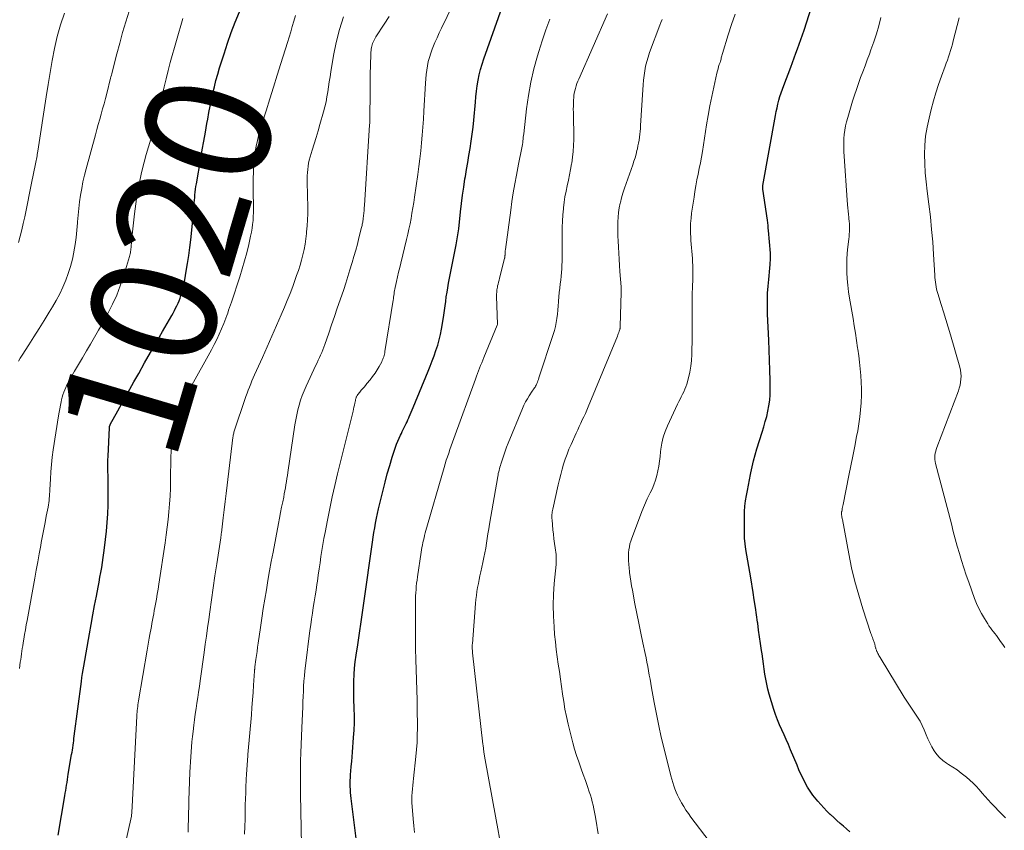
# Model space of a CAD drawing. Units: feet. Extents: x 1899046 to 1900006, y 515000 to 520000.
# Drawn here: x 1899622 to 1899779, y 518620 to 518749 of the extents above; entities that cross this region are included whole.
import ezdxf
from ezdxf.enums import TextEntityAlignment as Align

# ---------------------------------------------------------------- set-up
doc = ezdxf.new("R2010")
doc.units = ezdxf.units.FT
doc.header["$LTSCALE"] = 100
doc.header["$MEASUREMENT"] = 0
for name, color, linetype, lineweight in [('CONTOUR INDEX', 32, 'Continuous', 25), ('CONTOUR INDEX LABEL', 7, 'Continuous', 15), ('CONTOUR INTERMEDIATE', 40, 'Continuous', 15)]:
    doc.layers.add(name, color=color, linetype=linetype, lineweight=lineweight)
doc.styles.add('slant', font='romans.shx', dxfattribs={"oblique": 14.999978})

msp = doc.modelspace()

# ---------------------------------------------------------------- linework, layer by layer
at = {"layer": 'CONTOUR INDEX', "flags": 128}
for points, elevation in [([(1899675.91, 518616.07), (1899674.79, 518625.01), (1899674.74, 518625.49), (1899674.69, 518625.97), (1899674.66, 518626.45), (1899674.64, 518626.92), (1899674.64, 518627.4), (1899674.64, 518627.88), (1899674.67, 518628.36), (1899674.7, 518628.84), (1899674.74, 518629.38), (1899674.8, 518630.13), (1899674.87, 518630.88), (1899674.93, 518631.63), (1899674.99, 518632.37), (1899675.18, 518634.75), (1899675.25, 518635.9), (1899675.29, 518637.06), (1899675.29, 518638.21), (1899675.26, 518639.37), (1899675.25, 518639.62), (1899675.21, 518640.65), (1899675.19, 518641.69), (1899675.19, 518642.72), (1899675.21, 518643.75), (1899675.25, 518644.79), (1899675.32, 518645.82), (1899675.43, 518646.84), (1899675.57, 518647.87), (1899675.82, 518649.52), (1899676.09, 518651.38), (1899676.36, 518653.23), (1899676.63, 518655.08), (1899676.9, 518656.93), (1899678.07, 518665.18), (1899678.18, 518665.94), (1899678.3, 518666.7), (1899678.42, 518667.46), (1899678.54, 518668.22), (1899678.68, 518668.97), (1899678.83, 518669.73), (1899678.99, 518670.48), (1899679.16, 518671.23), (1899679.87, 518674.21), (1899680.2, 518675.53), (1899680.55, 518676.85), (1899680.94, 518678.16), (1899681.34, 518679.47), (1899681.87, 518681.09), (1899682.04, 518681.57), (1899682.22, 518682.05), (1899682.42, 518682.53), (1899682.64, 518682.99), (1899682.79, 518683.3), (1899682.94, 518683.61), (1899683.09, 518683.92), (1899683.25, 518684.23), (1899683.41, 518684.54), (1899683.56, 518684.85), (1899683.71, 518685.16), (1899683.85, 518685.47), (1899683.98, 518685.79), (1899684.04, 518685.91), (1899684.19, 518686.29), (1899684.35, 518686.67), (1899684.51, 518687.05), (1899684.67, 518687.43), (1899687.06, 518693.2), (1899687.39, 518694.03), (1899687.71, 518694.85), (1899688.02, 518695.68), (1899688.32, 518696.52), (1899688.59, 518697.36), (1899688.83, 518698.22), (1899689.03, 518699.08), (1899689.2, 518699.95), (1899689.46, 518701.46), (1899689.58, 518702.19), (1899689.69, 518702.91), (1899689.79, 518703.64), (1899689.88, 518704.37), (1899689.97, 518705.1), (1899690.08, 518705.82), (1899690.2, 518706.55), (1899690.33, 518707.27), (1899691.54, 518713.42), (1899691.6, 518713.73), (1899691.66, 518714.04), (1899691.72, 518714.35), (1899691.77, 518714.67), (1899691.82, 518714.98), (1899691.86, 518715.3), (1899691.9, 518715.61), (1899691.94, 518715.93), (1899692.23, 518718.67), (1899692.38, 518719.99), (1899692.55, 518721.31), (1899692.74, 518722.62), (1899692.95, 518723.93), (1899693.01, 518724.3), (1899693.2, 518725.43), (1899693.39, 518726.55), (1899693.58, 518727.68), (1899693.77, 518728.8), (1899693.95, 518729.93), (1899694.11, 518731.06), (1899694.25, 518732.19), (1899694.36, 518733.32), (1899694.6, 518736.15), (1899694.69, 518737.03), (1899694.79, 518737.91), (1899694.91, 518738.79), (1899695.06, 518739.67), (1899695.23, 518740.54), (1899695.44, 518741.4), (1899695.68, 518742.25), (1899695.96, 518743.09), (1899700.65, 518756.36)], 1040), ([(1899754.37, 518619.67), (1899753.86, 518620.13), (1899753.34, 518620.58), (1899752.81, 518621.03), (1899752.3, 518621.49), (1899751.79, 518621.95), (1899751.29, 518622.43), (1899751.24, 518622.47), (1899750.72, 518622.98), (1899750.22, 518623.5), (1899749.73, 518624.04), (1899749.25, 518624.58), (1899748.97, 518624.91), (1899748.49, 518625.52), (1899748.04, 518626.15), (1899747.63, 518626.8), (1899747.25, 518627.48), (1899746.9, 518628.18), (1899746.57, 518628.88), (1899746.25, 518629.59), (1899745.95, 518630.31), (1899744.92, 518632.79), (1899744.58, 518633.6), (1899744.23, 518634.4), (1899743.87, 518635.19), (1899743.5, 518635.98), (1899743.14, 518636.78), (1899742.81, 518637.58), (1899742.52, 518638.4), (1899742.24, 518639.23), (1899741.51, 518641.65), (1899741.29, 518642.44), (1899741.1, 518643.24), (1899740.94, 518644.04), (1899740.81, 518644.85), (1899740.7, 518645.67), (1899740.59, 518646.48), (1899740.47, 518647.29), (1899740.36, 518648.11), (1899740.28, 518648.65), (1899740.12, 518649.73), (1899739.97, 518650.81), (1899739.81, 518651.89), (1899739.66, 518652.98), (1899739.63, 518653.17), (1899739.46, 518654.34), (1899739.29, 518655.52), (1899739.11, 518656.7), (1899738.93, 518657.88), (1899738.57, 518660.24), (1899738.43, 518661.14), (1899738.27, 518662.05), (1899738.1, 518662.95), (1899737.93, 518663.85), (1899737.77, 518664.76), (1899737.65, 518665.66), (1899737.58, 518666.57), (1899737.56, 518667.49), (1899737.55, 518669.94), (1899737.57, 518670.8), (1899737.63, 518671.65), (1899737.73, 518672.5), (1899737.86, 518673.35), (1899738.02, 518674.19), (1899738.18, 518675.03), (1899738.34, 518675.88), (1899738.5, 518676.72), (1899738.55, 518676.99), (1899738.76, 518677.96), (1899738.99, 518678.92), (1899739.25, 518679.88), (1899739.53, 518680.83), (1899740.38, 518683.5), (1899740.64, 518684.33), (1899740.88, 518685.17), (1899741.1, 518686.01), (1899741.3, 518686.86), (1899741.46, 518687.71), (1899741.59, 518688.57), (1899741.65, 518689.43), (1899741.67, 518690.3), (1899741.65, 518691.76), (1899741.62, 518693.36), (1899741.57, 518694.97), (1899741.51, 518696.57), (1899741.44, 518698.17), (1899741.24, 518702.3), (1899741.21, 518703.42), (1899741.21, 518704.55), (1899741.25, 518705.68), (1899741.33, 518706.81), (1899741.43, 518707.87), (1899741.48, 518708.47), (1899741.54, 518709.06), (1899741.59, 518709.65), (1899741.64, 518710.24), (1899741.72, 518711.21), (1899741.72, 518711.32), (1899741.73, 518711.43), (1899741.73, 518711.53), (1899741.73, 518711.64), (1899741.73, 518711.75), (1899741.72, 518711.86), (1899741.71, 518711.97), (1899741.7, 518712.08), (1899741.4, 518715.66), (1899741.36, 518716.08), (1899741.32, 518716.5), (1899741.26, 518716.93), (1899741.21, 518717.35), (1899740.49, 518722.29), (1899740.48, 518722.36), (1899740.47, 518722.43), (1899740.47, 518722.5), (1899740.47, 518722.57), (1899740.47, 518722.64), (1899740.48, 518722.71), (1899740.49, 518722.78), (1899740.5, 518722.85), (1899742.5, 518734.07), (1899742.62, 518734.67), (1899742.75, 518735.27), (1899742.89, 518735.87), (1899743.05, 518736.47), (1899743.22, 518737.06), (1899743.4, 518737.65), (1899743.6, 518738.23), (1899743.81, 518738.81), (1899744.94, 518741.76), (1899745.21, 518742.49), (1899745.49, 518743.23), (1899745.77, 518743.97), (1899746.04, 518744.71), (1899746.3, 518745.45), (1899746.56, 518746.19), (1899746.82, 518746.94), (1899747.06, 518747.69), (1899749.9, 518756.54)], 1060), ([(1899628.04, 518619.12), (1899629.08, 518625.41), (1899629.16, 518625.85), (1899629.23, 518626.28), (1899629.29, 518626.71), (1899629.36, 518627.14), (1899629.43, 518627.57), (1899629.5, 518628.01), (1899629.57, 518628.44), (1899629.64, 518628.87), (1899630.17, 518632), (1899630.23, 518632.37), (1899630.29, 518632.74), (1899630.34, 518633.11), (1899630.4, 518633.49), (1899630.45, 518633.86), (1899630.5, 518634.23), (1899630.54, 518634.6), (1899630.59, 518634.97), (1899631.74, 518643.7), (1899631.82, 518644.31), (1899631.91, 518644.93), (1899632.01, 518645.54), (1899632.12, 518646.15), (1899633.02, 518651.28), (1899633.29, 518652.79), (1899633.56, 518654.3), (1899633.84, 518655.8), (1899634.12, 518657.31), (1899634.4, 518658.76), (1899634.54, 518659.54), (1899634.69, 518660.32), (1899634.83, 518661.1), (1899634.97, 518661.88), (1899635.1, 518662.66), (1899635.22, 518663.45), (1899635.32, 518664.23), (1899635.42, 518665.02), (1899635.72, 518667.68), (1899635.85, 518669.05), (1899635.95, 518670.43), (1899636, 518671.81), (1899636.01, 518673.2), (1899636, 518674.73), (1899636, 518675.35), (1899635.99, 518675.96), (1899635.98, 518676.58), (1899635.97, 518677.19), (1899635.96, 518677.81), (1899635.96, 518678.42), (1899635.97, 518679.03), (1899635.99, 518679.65), (1899636.19, 518684.18), (1899636.19, 518684.25), (1899636.2, 518684.32), (1899636.22, 518684.38), (1899636.23, 518684.45), (1899636.25, 518684.51), (1899636.28, 518684.57), (1899636.31, 518684.63), (1899636.34, 518684.69), (1899637.54, 518686.89), (1899638.18, 518688.05), (1899638.82, 518689.21), (1899639.46, 518690.36), (1899640.11, 518691.51), (1899640.87, 518692.86), (1899641.82, 518694.53), (1899642.77, 518696.2), (1899643.72, 518697.87), (1899644.67, 518699.54), (1899646.14, 518702.12), (1899646.36, 518702.5), (1899646.57, 518702.89), (1899646.77, 518703.28), (1899646.97, 518703.67), (1899647.15, 518704.07), (1899647.32, 518704.47), (1899647.48, 518704.89), (1899647.61, 518705.3), (1899647.69, 518705.56), (1899647.85, 518706.11), (1899648, 518706.67), (1899648.12, 518707.23), (1899648.23, 518707.8), (1899648.47, 518709.17), (1899648.67, 518710.43), (1899648.86, 518711.69), (1899649.03, 518712.95), (1899649.18, 518714.22), (1899649.53, 518717.34), (1899649.59, 518717.87), (1899649.64, 518718.4), (1899649.68, 518718.93), (1899649.71, 518719.46), (1899649.72, 518719.66), (1899649.75, 518720.09), (1899649.78, 518720.53), (1899649.81, 518720.96), (1899649.85, 518721.4), (1899649.9, 518721.83), (1899649.95, 518722.26), (1899650.01, 518722.69), (1899650.08, 518723.12), (1899650.77, 518727.16), (1899651.01, 518728.56), (1899651.26, 518729.96), (1899651.51, 518731.36), (1899651.76, 518732.75), (1899651.9, 518733.48), (1899652.09, 518734.52), (1899652.29, 518735.55), (1899652.5, 518736.58), (1899652.72, 518737.61), (1899652.95, 518738.63), (1899653.2, 518739.65), (1899653.49, 518740.66), (1899653.79, 518741.67), (1899654.49, 518743.9), (1899655.05, 518745.6), (1899655.65, 518747.28), (1899656.29, 518748.95), (1899656.96, 518750.61)], 1020)]:
    msp.add_lwpolyline(points, dxfattribs=dict(at, elevation=elevation))
at = {"layer": 'CONTOUR INTERMEDIATE', "flags": 128}
for points, elevation in [([(1899666.85, 518617.54), (1899666.69, 518625.69), (1899666.67, 518627.02), (1899666.67, 518628.34), (1899666.69, 518629.67), (1899666.72, 518630.99), (1899666.77, 518632.31), (1899666.82, 518633.64), (1899666.87, 518634.96), (1899666.92, 518636.29), (1899667.06, 518639.66), (1899667.09, 518640.47), (1899667.13, 518641.29), (1899667.16, 518642.11), (1899667.2, 518642.93), (1899667.25, 518643.75), (1899667.31, 518644.57), (1899667.39, 518645.38), (1899667.48, 518646.2), (1899668.2, 518651.8), (1899668.32, 518652.72), (1899668.45, 518653.65), (1899668.59, 518654.57), (1899668.74, 518655.49), (1899668.89, 518656.41), (1899669.04, 518657.33), (1899669.18, 518658.25), (1899669.32, 518659.17), (1899669.4, 518659.71), (1899669.54, 518660.68), (1899669.68, 518661.66), (1899669.82, 518662.63), (1899669.96, 518663.61), (1899670.1, 518664.58), (1899670.26, 518665.55), (1899670.43, 518666.52), (1899670.61, 518667.49), (1899670.98, 518669.42), (1899671.36, 518671.28), (1899671.75, 518673.14), (1899672.17, 518674.99), (1899672.61, 518676.84), (1899675.08, 518686.86), (1899675.15, 518687.17), (1899675.22, 518687.47), (1899675.29, 518687.78), (1899675.36, 518688.09), (1899675.45, 518688.53), (1899675.47, 518688.61), (1899675.49, 518688.7), (1899675.52, 518688.79), (1899675.54, 518688.88), (1899675.57, 518688.96), (1899675.6, 518689.05), (1899675.64, 518689.13), (1899675.68, 518689.21), (1899675.76, 518689.34), (1899675.84, 518689.49), (1899675.93, 518689.63), (1899676.04, 518689.76), (1899676.14, 518689.89), (1899676.38, 518690.17), (1899676.61, 518690.43), (1899676.84, 518690.69), (1899677.06, 518690.96), (1899677.29, 518691.23), (1899677.81, 518691.86), (1899678.21, 518692.36), (1899678.59, 518692.88), (1899678.93, 518693.42), (1899679.25, 518693.98), (1899679.66, 518694.74), (1899679.75, 518694.93), (1899679.84, 518695.12), (1899679.91, 518695.32), (1899679.98, 518695.52), (1899680.04, 518695.72), (1899680.09, 518695.93), (1899680.14, 518696.14), (1899680.17, 518696.34), (1899681.48, 518704.54), (1899681.52, 518704.8), (1899681.56, 518705.05), (1899681.59, 518705.31), (1899681.63, 518705.57), (1899681.67, 518705.82), (1899681.71, 518706.08), (1899681.76, 518706.33), (1899681.82, 518706.59), (1899682.03, 518707.55), (1899682.19, 518708.29), (1899682.35, 518709.03), (1899682.53, 518709.76), (1899682.7, 518710.49), (1899683.62, 518714.25), (1899683.82, 518715.08), (1899684.01, 518715.92), (1899684.18, 518716.75), (1899684.34, 518717.6), (1899684.48, 518718.44), (1899684.63, 518719.28), (1899684.76, 518720.13), (1899684.88, 518720.98), (1899685.4, 518724.63), (1899685.58, 518725.88), (1899685.74, 518727.14), (1899685.88, 518728.4), (1899686.02, 518729.66), (1899686.14, 518730.93), (1899686.24, 518732.19), (1899686.33, 518733.46), (1899686.4, 518734.72), (1899686.64, 518739.22), (1899686.68, 518739.91), (1899686.75, 518740.6), (1899686.84, 518741.29), (1899686.95, 518741.98), (1899687.09, 518742.66), (1899687.27, 518743.33), (1899687.48, 518743.99), (1899687.72, 518744.64), (1899687.83, 518744.92), (1899688.16, 518745.7), (1899688.49, 518746.47), (1899688.84, 518747.24), (1899689.2, 518748.01), (1899691.95, 518753.73)], 1036), ([(1899621.69, 518694.82), (1899621.98, 518695.31), (1899622.28, 518695.8), (1899623.32, 518697.43), (1899624.15, 518698.73), (1899624.97, 518700.03), (1899625.79, 518701.34), (1899626.59, 518702.65), (1899627.11, 518703.51), (1899627.7, 518704.53), (1899628.26, 518705.57), (1899628.76, 518706.64), (1899629.23, 518707.73), (1899629.64, 518708.84), (1899630, 518709.96), (1899630.29, 518711.1), (1899630.53, 518712.25), (1899630.54, 518712.28), (1899630.73, 518713.43), (1899630.89, 518714.58), (1899631.01, 518715.73), (1899631.12, 518716.89), (1899631.13, 518717.06), (1899631.22, 518718.13), (1899631.32, 518719.2), (1899631.45, 518720.27), (1899631.6, 518721.34), (1899631.78, 518722.4), (1899631.98, 518723.46), (1899632.22, 518724.51), (1899632.49, 518725.55), (1899633.98, 518730.96), (1899634.2, 518731.79), (1899634.43, 518732.61), (1899634.66, 518733.44), (1899634.89, 518734.26), (1899635.12, 518735.09), (1899635.35, 518735.91), (1899635.57, 518736.74), (1899635.78, 518737.57), (1899636.39, 518739.99), (1899636.45, 518740.23), (1899636.51, 518740.48), (1899636.57, 518740.72), (1899636.63, 518740.96), (1899637.38, 518743.91), (1899637.84, 518745.61), (1899638.31, 518747.32), (1899638.81, 518749.01), (1899639.34, 518750.7)], 1012), ([(1899621.7, 518713.77), (1899621.97, 518714.78), (1899622.23, 518715.8), (1899622.46, 518716.82), (1899622.69, 518717.85), (1899623.89, 518723.75), (1899624, 518724.26), (1899624.1, 518724.78), (1899624.2, 518725.29), (1899624.3, 518725.81), (1899624.4, 518726.34), (1899624.45, 518726.59), (1899624.5, 518726.84), (1899624.55, 518727.08), (1899624.6, 518727.33), (1899624.65, 518727.58), (1899624.69, 518727.83), (1899624.73, 518728.08), (1899624.77, 518728.33), (1899626.09, 518737.04), (1899626.4, 518738.98), (1899626.72, 518740.91), (1899627.06, 518742.83), (1899627.42, 518744.75), (1899627.86, 518746.66), (1899628.38, 518748.53), (1899629.03, 518750.36)], 1008), ([(1899621.85, 518645.73), (1899621.91, 518646.22), (1899621.92, 518646.31), (1899621.98, 518646.75), (1899622.04, 518647.19), (1899622.11, 518647.63), (1899622.17, 518648.07), (1899622.23, 518648.51), (1899622.3, 518648.95), (1899622.37, 518649.39), (1899622.44, 518649.83), (1899622.55, 518650.45), (1899622.67, 518651.2), (1899622.8, 518651.95), (1899622.93, 518652.7), (1899623.06, 518653.44), (1899624.28, 518660.17), (1899624.52, 518661.47), (1899624.75, 518662.78), (1899624.99, 518664.08), (1899625.24, 518665.39), (1899625.33, 518665.88), (1899625.53, 518666.94), (1899625.73, 518667.99), (1899625.93, 518669.05), (1899626.13, 518670.1), (1899626.4, 518671.51), (1899626.46, 518671.86), (1899626.52, 518672.21), (1899626.56, 518672.56), (1899626.59, 518672.91), (1899626.62, 518673.27), (1899626.65, 518673.62), (1899626.67, 518673.98), (1899626.69, 518674.33), (1899626.77, 518675.98), (1899626.84, 518677.15), (1899626.95, 518678.33), (1899627.08, 518679.5), (1899627.24, 518680.67), (1899628.07, 518686.09), (1899628.16, 518686.66), (1899628.26, 518687.22), (1899628.38, 518687.79), (1899628.5, 518688.35), (1899628.57, 518688.66), (1899628.67, 518689.07), (1899628.79, 518689.47), (1899628.92, 518689.86), (1899629.07, 518690.25), (1899629.23, 518690.64), (1899629.41, 518691.02), (1899629.6, 518691.39), (1899629.8, 518691.75), (1899630.62, 518693.21), (1899631.25, 518694.3), (1899631.88, 518695.38), (1899632.52, 518696.46), (1899633.16, 518697.54), (1899633.18, 518697.56), (1899633.83, 518698.65), (1899634.47, 518699.75), (1899635.09, 518700.86), (1899635.7, 518701.97), (1899636, 518702.52), (1899636.71, 518703.94), (1899637.36, 518705.37), (1899637.93, 518706.85), (1899638.43, 518708.34), (1899639.41, 518711.53), (1899639.46, 518711.74), (1899639.51, 518711.94), (1899639.55, 518712.14), (1899639.58, 518712.35), (1899639.61, 518712.56), (1899639.63, 518712.76), (1899639.65, 518712.97), (1899639.67, 518713.18), (1899639.69, 518713.4), (1899639.71, 518713.62), (1899639.73, 518713.83), (1899639.75, 518714.04), (1899640.19, 518718.34), (1899640.39, 518719.94), (1899640.63, 518721.54), (1899640.93, 518723.12), (1899641.27, 518724.7), (1899641.43, 518725.38), (1899641.73, 518726.61), (1899642.06, 518727.83), (1899642.42, 518729.05), (1899642.8, 518730.26), (1899643.26, 518731.7), (1899643.42, 518732.18), (1899643.56, 518732.67), (1899643.7, 518733.16), (1899643.82, 518733.65), (1899643.94, 518734.15), (1899644.06, 518734.64), (1899644.17, 518735.14), (1899644.28, 518735.64), (1899644.63, 518737.28), (1899644.92, 518738.6), (1899645.23, 518739.91), (1899645.57, 518741.22), (1899645.92, 518742.52), (1899647.91, 518749.53)], 1016), ([(1899638.45, 518616.46), (1899639.7, 518622.19), (1899639.72, 518622.32), (1899639.74, 518622.45), (1899639.76, 518622.58), (1899639.77, 518622.7), (1899639.79, 518622.91), (1899639.8, 518622.94), (1899639.8, 518622.96), (1899639.8, 518622.99), (1899639.8, 518623.01), (1899639.8, 518623.11), (1899639.8, 518623.13), (1899639.8, 518623.16), (1899639.8, 518623.18), (1899639.8, 518623.2), (1899639.81, 518623.35), (1899639.81, 518623.45), (1899639.82, 518623.55), (1899639.82, 518623.64), (1899639.83, 518623.74), (1899640.57, 518638.15), (1899640.59, 518638.46), (1899640.61, 518638.76), (1899640.64, 518639.07), (1899640.67, 518639.37), (1899640.71, 518639.67), (1899640.75, 518639.97), (1899640.79, 518640.27), (1899640.84, 518640.57), (1899642.23, 518648.69), (1899642.33, 518649.32), (1899642.44, 518649.95), (1899642.55, 518650.58), (1899642.66, 518651.2), (1899642.71, 518651.44), (1899642.8, 518651.95), (1899642.89, 518652.46), (1899642.98, 518652.96), (1899643.08, 518653.47), (1899643.17, 518653.98), (1899643.27, 518654.48), (1899643.36, 518654.99), (1899643.45, 518655.5), (1899643.55, 518656.05), (1899643.69, 518656.84), (1899643.83, 518657.63), (1899643.96, 518658.42), (1899644.08, 518659.21), (1899645.1, 518665.84), (1899645.28, 518667.07), (1899645.44, 518668.31), (1899645.58, 518669.55), (1899645.7, 518670.79), (1899645.8, 518672.03), (1899645.88, 518673.28), (1899645.93, 518674.52), (1899645.97, 518675.77), (1899646.02, 518679.61), (1899646.04, 518680.33), (1899646.07, 518681.05), (1899646.13, 518681.76), (1899646.19, 518682.47), (1899646.29, 518683.18), (1899646.42, 518683.88), (1899646.59, 518684.58), (1899646.79, 518685.26), (1899647.17, 518686.41), (1899647.36, 518686.94), (1899647.56, 518687.47), (1899647.79, 518687.99), (1899648.03, 518688.51), (1899648.29, 518689.01), (1899648.56, 518689.52), (1899648.82, 518690.02), (1899649.1, 518690.52), (1899652.47, 518696.65), (1899652.9, 518697.46), (1899653.32, 518698.28), (1899653.71, 518699.12), (1899654.08, 518699.96), (1899654.44, 518700.83), (1899654.61, 518701.25), (1899654.78, 518701.67), (1899654.93, 518702.09), (1899655.09, 518702.51), (1899655.23, 518702.94), (1899655.38, 518703.37), (1899655.52, 518703.79), (1899655.66, 518704.22), (1899657.01, 518708.31), (1899657.41, 518709.58), (1899657.78, 518710.85), (1899658.12, 518712.14), (1899658.43, 518713.43), (1899658.74, 518714.78), (1899658.86, 518715.41), (1899658.97, 518716.03), (1899659.06, 518716.66), (1899659.12, 518717.3), (1899659.16, 518717.94), (1899659.19, 518718.57), (1899659.19, 518719.21), (1899659.18, 518719.85), (1899659.17, 518720.24), (1899659.15, 518721.07), (1899659.14, 518721.91), (1899659.14, 518722.74), (1899659.16, 518723.58), (1899659.21, 518725.4), (1899659.26, 518726.34), (1899659.34, 518727.28), (1899659.47, 518728.22), (1899659.64, 518729.15), (1899659.85, 518730.07), (1899660.07, 518730.99), (1899660.32, 518731.9), (1899660.59, 518732.81), (1899661.21, 518734.79), (1899661.81, 518736.68), (1899662.4, 518738.58), (1899662.99, 518740.47), (1899663.57, 518742.37), (1899664.6, 518745.71), (1899664.87, 518746.56), (1899665.13, 518747.42), (1899665.39, 518748.28), (1899665.65, 518749.13), (1899665.91, 518749.99)], 1024), ([(1899648.76, 518619.63), (1899648.78, 518620.64), (1899648.8, 518621.65), (1899648.83, 518622.66), (1899648.86, 518623.68), (1899648.9, 518624.69), (1899649.06, 518629.21), (1899649.1, 518630.02), (1899649.14, 518630.83), (1899649.18, 518631.64), (1899649.24, 518632.45), (1899649.3, 518633.26), (1899649.37, 518634.07), (1899649.46, 518634.88), (1899649.55, 518635.68), (1899649.68, 518636.7), (1899649.79, 518637.58), (1899649.91, 518638.47), (1899650.04, 518639.35), (1899650.16, 518640.23), (1899650.29, 518641.12), (1899650.42, 518642), (1899650.55, 518642.88), (1899650.67, 518643.77), (1899651.3, 518648.3), (1899651.48, 518649.62), (1899651.67, 518650.94), (1899651.85, 518652.26), (1899652.04, 518653.59), (1899652.21, 518654.79), (1899652.49, 518656.71), (1899652.77, 518658.64), (1899653.05, 518660.56), (1899653.34, 518662.48), (1899653.96, 518666.61), (1899653.98, 518666.71), (1899653.99, 518666.81), (1899654.01, 518666.91), (1899654.02, 518667.01), (1899654.03, 518667.12), (1899654.05, 518667.22), (1899654.06, 518667.32), (1899654.07, 518667.42), (1899654.36, 518669.82), (1899654.52, 518671.11), (1899654.68, 518672.41), (1899654.83, 518673.71), (1899654.99, 518675.01), (1899655.91, 518682.66), (1899655.94, 518682.83), (1899655.96, 518683), (1899655.99, 518683.16), (1899656.03, 518683.33), (1899656.07, 518683.5), (1899656.11, 518683.66), (1899656.16, 518683.83), (1899656.21, 518683.99), (1899657.8, 518688.69), (1899657.98, 518689.2), (1899658.16, 518689.7), (1899658.35, 518690.19), (1899658.54, 518690.69), (1899658.75, 518691.18), (1899658.95, 518691.67), (1899659.16, 518692.16), (1899659.38, 518692.65), (1899660.62, 518695.43), (1899661.37, 518697.12), (1899662.12, 518698.82), (1899662.86, 518700.52), (1899663.6, 518702.22), (1899664.12, 518703.43), (1899664.58, 518704.53), (1899665.03, 518705.64), (1899665.46, 518706.75), (1899665.87, 518707.87), (1899666.08, 518708.48), (1899666.36, 518709.3), (1899666.63, 518710.13), (1899666.86, 518710.97), (1899667.08, 518711.81), (1899667.26, 518712.66), (1899667.43, 518713.51), (1899667.56, 518714.37), (1899667.66, 518715.23), (1899667.68, 518715.45), (1899667.77, 518716.42), (1899667.83, 518717.4), (1899667.85, 518718.37), (1899667.85, 518719.35), (1899667.77, 518723.41), (1899667.77, 518723.92), (1899667.77, 518724.43), (1899667.8, 518724.93), (1899667.84, 518725.44), (1899667.9, 518725.94), (1899667.98, 518726.44), (1899668.09, 518726.93), (1899668.23, 518727.42), (1899668.56, 518728.49), (1899668.87, 518729.52), (1899669.18, 518730.54), (1899669.49, 518731.57), (1899669.79, 518732.59), (1899670.37, 518734.63), (1899670.58, 518735.42), (1899670.77, 518736.21), (1899670.92, 518737.01), (1899671.05, 518737.81), (1899671.16, 518738.62), (1899671.28, 518739.43), (1899671.41, 518740.23), (1899671.54, 518741.04), (1899671.97, 518743.64), (1899672.39, 518745.72), (1899672.9, 518747.78), (1899673.55, 518749.8)], 1028), ([(1899657.78, 518619.31), (1899657.81, 518620.51), (1899657.84, 518621.7), (1899657.87, 518622.9), (1899657.89, 518623.98), (1899657.92, 518624.95), (1899657.95, 518625.92), (1899657.99, 518626.9), (1899658.03, 518627.87), (1899658.09, 518629.06), (1899658.11, 518629.43), (1899658.13, 518629.81), (1899658.16, 518630.18), (1899658.19, 518630.55), (1899658.22, 518630.93), (1899658.25, 518631.3), (1899658.28, 518631.67), (1899658.31, 518632.04), (1899658.85, 518638.36), (1899658.95, 518639.54), (1899659.04, 518640.73), (1899659.13, 518641.92), (1899659.21, 518643.11), (1899659.36, 518645.31), (1899659.37, 518645.4), (1899659.37, 518645.49), (1899659.38, 518645.58), (1899659.39, 518645.67), (1899659.39, 518645.76), (1899659.4, 518645.85), (1899659.41, 518645.94), (1899659.43, 518646.03), (1899659.58, 518647.17), (1899659.67, 518647.83), (1899659.76, 518648.49), (1899659.85, 518649.15), (1899659.95, 518649.81), (1899660.3, 518652.29), (1899660.53, 518653.8), (1899660.76, 518655.31), (1899661, 518656.82), (1899661.25, 518658.33), (1899661.5, 518659.83), (1899661.77, 518661.34), (1899662.04, 518662.84), (1899662.32, 518664.34), (1899663.19, 518668.92), (1899663.36, 518669.78), (1899663.52, 518670.65), (1899663.69, 518671.51), (1899663.86, 518672.38), (1899664.01, 518673.13), (1899664.11, 518673.62), (1899664.2, 518674.11), (1899664.29, 518674.6), (1899664.38, 518675.09), (1899664.46, 518675.59), (1899664.54, 518676.08), (1899664.62, 518676.58), (1899664.69, 518677.07), (1899665.8, 518684.64), (1899665.93, 518685.44), (1899666.09, 518686.24), (1899666.27, 518687.03), (1899666.48, 518687.81), (1899666.72, 518688.59), (1899666.98, 518689.35), (1899667.29, 518690.1), (1899667.61, 518690.85), (1899669.16, 518694.17), (1899669.35, 518694.58), (1899669.54, 518694.98), (1899669.73, 518695.39), (1899669.91, 518695.8), (1899670.09, 518696.21), (1899670.26, 518696.62), (1899670.42, 518697.04), (1899670.57, 518697.46), (1899671.2, 518699.28), (1899671.66, 518700.61), (1899672.11, 518701.94), (1899672.57, 518703.27), (1899673.02, 518704.6), (1899673.59, 518706.26), (1899673.93, 518707.3), (1899674.27, 518708.34), (1899674.59, 518709.38), (1899674.91, 518710.42), (1899674.94, 518710.55), (1899675.23, 518711.53), (1899675.51, 518712.52), (1899675.77, 518713.51), (1899676.03, 518714.51), (1899676.44, 518716.14), (1899676.48, 518716.32), (1899676.52, 518716.5), (1899676.56, 518716.68), (1899676.6, 518716.86), (1899676.63, 518717.04), (1899676.66, 518717.23), (1899676.69, 518717.41), (1899676.71, 518717.59), (1899676.76, 518718.05), (1899676.81, 518718.46), (1899676.85, 518718.87), (1899676.88, 518719.28), (1899676.91, 518719.69), (1899677.73, 518732.57), (1899677.74, 518732.8), (1899677.75, 518733.03), (1899677.76, 518733.25), (1899677.77, 518733.48), (1899677.77, 518733.71), (1899677.78, 518733.94), (1899677.78, 518734.17), (1899677.78, 518734.4), (1899677.79, 518737.05), (1899677.8, 518738.28), (1899677.82, 518739.5), (1899677.84, 518740.73), (1899677.87, 518741.96), (1899677.93, 518743.94), (1899677.94, 518744.18), (1899677.96, 518744.41), (1899677.99, 518744.65), (1899678.02, 518744.88), (1899678.06, 518745.11), (1899678.12, 518745.33), (1899678.19, 518745.55), (1899678.28, 518745.77), (1899678.38, 518745.98), (1899678.48, 518746.18), (1899678.59, 518746.38), (1899678.71, 518746.58), (1899680.05, 518748.64), (1899680.85, 518749.87)], 1032), ([(1899684.91, 518619.59), (1899684.79, 518620.66), (1899684.68, 518621.74), (1899684.52, 518623.73), (1899684.49, 518624.29), (1899684.47, 518624.85), (1899684.48, 518625.41), (1899684.51, 518625.97), (1899684.56, 518626.53), (1899684.61, 518627.09), (1899684.67, 518627.65), (1899684.72, 518628.21), (1899685.11, 518631.72), (1899685.21, 518632.84), (1899685.29, 518633.96), (1899685.33, 518635.09), (1899685.35, 518636.21), (1899685.35, 518637.34), (1899685.34, 518638.46), (1899685.32, 518639.59), (1899685.29, 518640.71), (1899685.1, 518647.19), (1899685.06, 518648.88), (1899685.04, 518650.58), (1899685.03, 518652.27), (1899685.03, 518653.96), (1899685.04, 518656.32), (1899685.05, 518656.83), (1899685.07, 518657.34), (1899685.1, 518657.85), (1899685.13, 518658.35), (1899685.18, 518658.86), (1899685.23, 518659.37), (1899685.3, 518659.87), (1899685.37, 518660.37), (1899685.95, 518664.33), (1899686.01, 518664.71), (1899686.08, 518665.09), (1899686.15, 518665.47), (1899686.23, 518665.85), (1899686.23, 518665.86), (1899686.31, 518666.25), (1899686.41, 518666.63), (1899686.51, 518667.01), (1899686.61, 518667.39), (1899689.62, 518677.82), (1899689.79, 518678.41), (1899689.97, 518678.99), (1899690.16, 518679.57), (1899690.35, 518680.15), (1899690.55, 518680.73), (1899690.75, 518681.31), (1899690.95, 518681.88), (1899691.16, 518682.46), (1899694.62, 518691.97), (1899694.78, 518692.41), (1899694.95, 518692.84), (1899695.11, 518693.28), (1899695.28, 518693.71), (1899695.45, 518694.14), (1899695.62, 518694.57), (1899695.79, 518695), (1899695.97, 518695.43), (1899698.1, 518700.55), (1899698.13, 518700.67), (1899698.13, 518700.71), (1899698.13, 518700.73), (1899697.99, 518705.17), (1899697.99, 518705.38), (1899697.99, 518705.59), (1899698.01, 518705.79), (1899698.02, 518706), (1899698.05, 518706.21), (1899698.08, 518706.42), (1899698.12, 518706.62), (1899698.16, 518706.83), (1899698.22, 518707.09), (1899698.3, 518707.42), (1899698.39, 518707.75), (1899698.47, 518708.08), (1899698.55, 518708.42), (1899699.27, 518711.25), (1899699.29, 518711.31), (1899699.3, 518711.38), (1899699.31, 518711.44), (1899699.32, 518711.51), (1899699.32, 518711.57), (1899699.33, 518711.64), (1899699.33, 518711.7), (1899699.34, 518711.77), (1899699.34, 518711.97), (1899699.35, 518712.13), (1899699.36, 518712.3), (1899699.38, 518712.46), (1899699.4, 518712.63), (1899700.24, 518718.91), (1899700.44, 518720.32), (1899700.66, 518721.72), (1899700.9, 518723.13), (1899701.16, 518724.52), (1899701.5, 518726.26), (1899701.6, 518726.79), (1899701.71, 518727.32), (1899701.81, 518727.84), (1899701.92, 518728.37), (1899702.02, 518728.86), (1899702.08, 518729.14), (1899702.12, 518729.42), (1899702.16, 518729.71), (1899702.2, 518730), (1899702.23, 518730.28), (1899702.26, 518730.57), (1899702.29, 518730.86), (1899702.32, 518731.14), (1899702.78, 518735.09), (1899703.08, 518737.24), (1899703.46, 518739.37), (1899703.94, 518741.48), (1899704.51, 518743.58), (1899704.71, 518744.26), (1899705.26, 518745.99), (1899705.85, 518747.71), (1899706.5, 518749.4)], 1044), ([(1899698.43, 518618.67), (1899698.18, 518620.14), (1899697.92, 518621.61), (1899696.07, 518631.75), (1899696.05, 518631.89), (1899696.02, 518632.04), (1899696, 518632.18), (1899695.98, 518632.32), (1899695.96, 518632.47), (1899695.94, 518632.61), (1899695.92, 518632.75), (1899695.9, 518632.9), (1899695.9, 518632.96), (1899695.88, 518633.13), (1899695.86, 518633.3), (1899695.84, 518633.48), (1899695.82, 518633.65), (1899694.17, 518648.26), (1899694.15, 518648.4), (1899694.14, 518648.54), (1899694.13, 518648.68), (1899694.12, 518648.82), (1899694.12, 518648.9), (1899694.11, 518649), (1899694.11, 518649.09), (1899694.11, 518649.19), (1899694.11, 518649.29), (1899694.11, 518649.39), (1899694.12, 518649.49), (1899694.12, 518649.59), (1899694.13, 518649.69), (1899694.63, 518656.13), (1899694.69, 518656.77), (1899694.76, 518657.41), (1899694.86, 518658.04), (1899694.96, 518658.68), (1899695.08, 518659.31), (1899695.2, 518659.94), (1899695.34, 518660.57), (1899695.47, 518661.19), (1899695.81, 518662.69), (1899695.97, 518663.45), (1899696.12, 518664.21), (1899696.25, 518664.97), (1899696.37, 518665.74), (1899696.48, 518666.5), (1899696.6, 518667.27), (1899696.73, 518668.03), (1899696.86, 518668.8), (1899698.18, 518676.4), (1899698.22, 518676.65), (1899698.27, 518676.9), (1899698.33, 518677.15), (1899698.39, 518677.4), (1899698.45, 518677.65), (1899698.52, 518677.9), (1899698.59, 518678.14), (1899698.66, 518678.38), (1899698.92, 518679.19), (1899699.13, 518679.83), (1899699.36, 518680.46), (1899699.6, 518681.1), (1899699.85, 518681.72), (1899702.12, 518687.26), (1899702.36, 518687.79), (1899702.62, 518688.31), (1899702.9, 518688.82), (1899703.21, 518689.31), (1899703.67, 518690.01), (1899703.76, 518690.15), (1899703.85, 518690.28), (1899703.94, 518690.42), (1899704.04, 518690.55), (1899704.13, 518690.69), (1899704.21, 518690.83), (1899704.29, 518690.97), (1899704.36, 518691.12), (1899704.42, 518691.26), (1899704.51, 518691.47), (1899704.6, 518691.69), (1899704.69, 518691.92), (1899704.76, 518692.14), (1899707.04, 518699.06), (1899707.23, 518699.7), (1899707.4, 518700.35), (1899707.52, 518701), (1899707.62, 518701.66), (1899707.7, 518702.32), (1899707.77, 518702.99), (1899707.83, 518703.65), (1899707.88, 518704.32), (1899707.88, 518704.39), (1899707.93, 518705.09), (1899707.99, 518705.8), (1899708.07, 518706.5), (1899708.16, 518707.19), (1899708.23, 518707.78), (1899708.3, 518708.38), (1899708.36, 518708.97), (1899708.4, 518709.57), (1899708.43, 518710.16), (1899708.44, 518710.76), (1899708.45, 518711.36), (1899708.46, 518711.96), (1899708.46, 518712.56), (1899708.46, 518715.25), (1899708.47, 518716.22), (1899708.5, 518717.2), (1899708.57, 518718.17), (1899708.66, 518719.14), (1899708.67, 518719.31), (1899708.78, 518720.19), (1899708.91, 518721.08), (1899709.08, 518721.95), (1899709.26, 518722.82), (1899709.46, 518723.7), (1899709.64, 518724.57), (1899709.81, 518725.44), (1899709.97, 518726.32), (1899710, 518726.44), (1899710.13, 518727.38), (1899710.24, 518728.32), (1899710.29, 518729.27), (1899710.3, 518730.22), (1899710.25, 518734.51), (1899710.24, 518735.03), (1899710.25, 518735.54), (1899710.26, 518736.06), (1899710.29, 518736.58), (1899710.3, 518736.82), (1899710.33, 518737.22), (1899710.39, 518737.61), (1899710.46, 518738), (1899710.56, 518738.38), (1899710.68, 518738.76), (1899710.81, 518739.14), (1899710.95, 518739.51), (1899711.1, 518739.87), (1899715.68, 518750.25)], 1048), ([(1899714.22, 518619.36), (1899713.83, 518621.71), (1899713.73, 518622.26), (1899713.63, 518622.81), (1899713.52, 518623.36), (1899713.4, 518623.91), (1899713.27, 518624.45), (1899713.13, 518624.99), (1899712.96, 518625.52), (1899712.79, 518626.05), (1899712.49, 518626.9), (1899712.16, 518627.86), (1899711.83, 518628.81), (1899711.49, 518629.76), (1899711.15, 518630.71), (1899711.11, 518630.83), (1899710.77, 518631.85), (1899710.44, 518632.87), (1899710.16, 518633.9), (1899709.89, 518634.94), (1899709.42, 518636.88), (1899709.16, 518638.07), (1899708.91, 518639.26), (1899708.71, 518640.46), (1899708.52, 518641.66), (1899708.52, 518641.69), (1899708.35, 518642.88), (1899708.18, 518644.06), (1899708.01, 518645.25), (1899707.83, 518646.43), (1899707.66, 518647.62), (1899707.51, 518648.8), (1899707.38, 518649.99), (1899707.26, 518651.18), (1899707.16, 518652.41), (1899707.05, 518654.13), (1899707.02, 518655.86), (1899707.07, 518657.58), (1899707.19, 518659.31), (1899707.48, 518662.36), (1899707.5, 518662.55), (1899707.51, 518662.75), (1899707.52, 518662.95), (1899707.52, 518663.15), (1899707.52, 518663.35), (1899707.51, 518663.55), (1899707.5, 518663.74), (1899707.48, 518663.94), (1899707.34, 518665), (1899707.24, 518665.73), (1899707.15, 518666.46), (1899707.07, 518667.19), (1899706.99, 518667.92), (1899706.84, 518669.48), (1899706.82, 518669.7), (1899706.81, 518669.91), (1899706.81, 518670.12), (1899706.82, 518670.34), (1899706.84, 518670.55), (1899706.87, 518670.76), (1899706.91, 518670.98), (1899706.95, 518671.19), (1899707.82, 518675.1), (1899708.01, 518675.92), (1899708.22, 518676.74), (1899708.44, 518677.56), (1899708.68, 518678.37), (1899708.95, 518679.17), (1899709.23, 518679.97), (1899709.54, 518680.75), (1899709.88, 518681.53), (1899710.7, 518683.35), (1899710.94, 518683.87), (1899711.18, 518684.4), (1899711.43, 518684.92), (1899711.67, 518685.43), (1899711.92, 518685.95), (1899712.16, 518686.48), (1899712.38, 518687), (1899712.61, 518687.53), (1899717.27, 518698.82), (1899717.35, 518699.01), (1899717.42, 518699.2), (1899717.49, 518699.4), (1899717.56, 518699.59), (1899717.65, 518699.87), (1899717.67, 518699.93), (1899717.68, 518699.99), (1899717.69, 518700.04), (1899717.7, 518700.1), (1899717.71, 518700.16), (1899717.72, 518700.22), (1899717.72, 518700.29), (1899717.73, 518700.35), (1899717.87, 518705.82), (1899717.87, 518705.93), (1899717.87, 518706.04), (1899717.87, 518706.14), (1899717.87, 518706.25), (1899717.86, 518706.35), (1899717.86, 518706.46), (1899717.85, 518706.56), (1899717.85, 518706.67), (1899717.68, 518709.15), (1899717.62, 518710.12), (1899717.56, 518711.09), (1899717.5, 518712.06), (1899717.44, 518713.03), (1899717.38, 518714.02), (1899717.35, 518714.78), (1899717.32, 518715.54), (1899717.32, 518716.3), (1899717.33, 518717.06), (1899717.37, 518717.82), (1899717.45, 518718.57), (1899717.57, 518719.32), (1899717.73, 518720.07), (1899717.75, 518720.13), (1899717.95, 518720.9), (1899718.16, 518721.66), (1899718.4, 518722.42), (1899718.65, 518723.17), (1899719.72, 518726.15), (1899719.91, 518726.73), (1899720.09, 518727.3), (1899720.25, 518727.88), (1899720.4, 518728.47), (1899720.46, 518728.73), (1899720.56, 518729.19), (1899720.65, 518729.65), (1899720.73, 518730.11), (1899720.8, 518730.58), (1899720.85, 518731.04), (1899720.9, 518731.51), (1899720.94, 518731.97), (1899720.97, 518732.44), (1899721.31, 518738.16), (1899721.37, 518738.92), (1899721.44, 518739.67), (1899721.53, 518740.42), (1899721.64, 518741.18), (1899721.78, 518741.92), (1899721.95, 518742.66), (1899722.16, 518743.38), (1899722.41, 518744.1), (1899724.03, 518748.45), (1899724.22, 518748.91), (1899724.42, 518749.36)], 1052), ([(1899731.91, 518618.17), (1899729, 518622.03), (1899728.6, 518622.58), (1899728.22, 518623.14), (1899727.86, 518623.71), (1899727.51, 518624.3), (1899727.38, 518624.53), (1899727.12, 518625.02), (1899726.88, 518625.51), (1899726.66, 518626.01), (1899726.46, 518626.52), (1899726.28, 518627.03), (1899726.11, 518627.55), (1899725.95, 518628.08), (1899725.81, 518628.61), (1899724.72, 518632.95), (1899724.28, 518634.78), (1899723.87, 518636.62), (1899723.49, 518638.47), (1899723.14, 518640.32), (1899722.73, 518642.66), (1899722.61, 518643.34), (1899722.48, 518644.03), (1899722.36, 518644.71), (1899722.24, 518645.4), (1899722.12, 518646.08), (1899721.99, 518646.76), (1899721.85, 518647.45), (1899721.71, 518648.13), (1899721.34, 518649.87), (1899721.02, 518651.42), (1899720.7, 518652.97), (1899720.39, 518654.52), (1899720.08, 518656.08), (1899719.66, 518658.26), (1899719.54, 518658.97), (1899719.42, 518659.68), (1899719.32, 518660.39), (1899719.23, 518661.1), (1899719.13, 518661.95), (1899719.1, 518662.24), (1899719.08, 518662.53), (1899719.06, 518662.82), (1899719.04, 518663.11), (1899719.04, 518663.41), (1899719.04, 518663.7), (1899719.05, 518663.99), (1899719.07, 518664.28), (1899719.11, 518664.68), (1899719.18, 518665.16), (1899719.28, 518665.64), (1899719.41, 518666.11), (1899719.56, 518666.57), (1899720.79, 518669.82), (1899721.19, 518670.83), (1899721.61, 518671.84), (1899722.05, 518672.83), (1899722.52, 518673.82), (1899722.8, 518674.39), (1899723.1, 518675.09), (1899723.37, 518675.81), (1899723.58, 518676.55), (1899723.74, 518677.3), (1899723.86, 518678.06), (1899723.98, 518678.83), (1899724.08, 518679.59), (1899724.17, 518680.36), (1899724.22, 518680.78), (1899724.37, 518681.74), (1899724.59, 518682.69), (1899724.9, 518683.61), (1899725.27, 518684.51), (1899726.88, 518687.96), (1899727.07, 518688.36), (1899727.27, 518688.75), (1899727.47, 518689.15), (1899727.68, 518689.54), (1899727.88, 518689.93), (1899728.06, 518690.34), (1899728.21, 518690.75), (1899728.34, 518691.17), (1899728.6, 518692.15), (1899728.82, 518693.08), (1899728.99, 518694.01), (1899729.09, 518694.95), (1899729.15, 518695.89), (1899729.17, 518696.65), (1899729.2, 518697.97), (1899729.22, 518699.3), (1899729.23, 518700.63), (1899729.23, 518701.96), (1899729.22, 518704.29), (1899729.22, 518705.02), (1899729.23, 518705.75), (1899729.25, 518706.48), (1899729.28, 518707.21), (1899729.29, 518707.38), (1899729.31, 518708.02), (1899729.32, 518708.66), (1899729.32, 518709.31), (1899729.31, 518709.95), (1899729.31, 518710.1), (1899729.28, 518710.67), (1899729.25, 518711.24), (1899729.2, 518711.8), (1899729.14, 518712.37), (1899729.08, 518712.94), (1899729.03, 518713.51), (1899729, 518714.08), (1899728.97, 518714.65), (1899728.95, 518715.17), (1899728.94, 518716), (1899728.96, 518716.82), (1899729.02, 518717.65), (1899729.12, 518718.47), (1899729.5, 518720.99), (1899729.64, 518721.91), (1899729.8, 518722.83), (1899729.97, 518723.75), (1899730.15, 518724.66), (1899730.34, 518725.57), (1899730.51, 518726.49), (1899730.68, 518727.41), (1899730.83, 518728.32), (1899731.52, 518732.58), (1899731.78, 518734.07), (1899732.05, 518735.57), (1899732.35, 518737.06), (1899732.66, 518738.55), (1899733.16, 518740.82), (1899733.25, 518741.17), (1899733.33, 518741.51), (1899733.43, 518741.85), (1899733.54, 518742.2), (1899733.65, 518742.53), (1899733.71, 518742.7), (1899733.76, 518742.88), (1899733.81, 518743.05), (1899733.86, 518743.23), (1899733.91, 518743.4), (1899733.96, 518743.58), (1899734.01, 518743.76), (1899734.06, 518743.93), (1899734.95, 518746.93), (1899735.48, 518748.59), (1899736.05, 518750.23)], 1056), ([(1899779.21, 518621.9), (1899778.66, 518622.46), (1899778.12, 518623.03), (1899777.57, 518623.6), (1899777.03, 518624.17), (1899776.93, 518624.28), (1899776.44, 518624.8), (1899775.95, 518625.33), (1899775.48, 518625.87), (1899775.01, 518626.41), (1899774.53, 518626.95), (1899774.04, 518627.46), (1899773.51, 518627.95), (1899772.97, 518628.42), (1899772.8, 518628.55), (1899772.15, 518629.06), (1899771.49, 518629.55), (1899770.81, 518630.01), (1899770.11, 518630.45), (1899769.8, 518630.65), (1899769.23, 518631.06), (1899768.7, 518631.52), (1899768.24, 518632.05), (1899767.83, 518632.63), (1899767.47, 518633.25), (1899767.13, 518633.88), (1899766.83, 518634.53), (1899766.54, 518635.19), (1899766.23, 518635.96), (1899765.92, 518636.66), (1899765.58, 518637.35), (1899765.18, 518638), (1899764.75, 518638.64), (1899764.31, 518639.27), (1899763.87, 518639.9), (1899763.45, 518640.55), (1899763.05, 518641.2), (1899759.19, 518647.53), (1899759.1, 518647.69), (1899759.01, 518647.84), (1899758.93, 518648), (1899758.84, 518648.17), (1899758.77, 518648.3), (1899758.73, 518648.4), (1899758.68, 518648.49), (1899758.64, 518648.59), (1899758.6, 518648.68), (1899758.56, 518648.78), (1899758.53, 518648.88), (1899758.5, 518648.98), (1899758.47, 518649.08), (1899758.43, 518649.28), (1899758.4, 518649.42), (1899758.37, 518649.55), (1899758.34, 518649.68), (1899758.3, 518649.82), (1899758.26, 518649.95), (1899758.22, 518650.08), (1899758.17, 518650.21), (1899758.12, 518650.34), (1899758.06, 518650.5), (1899757.97, 518650.71), (1899757.89, 518650.93), (1899757.81, 518651.14), (1899757.74, 518651.35), (1899756.46, 518655.26), (1899755.79, 518657.44), (1899755.18, 518659.63), (1899754.66, 518661.85), (1899754.2, 518664.08), (1899753.19, 518669.52), (1899753.16, 518669.65), (1899753.14, 518669.78), (1899753.11, 518669.92), (1899753.09, 518670.05), (1899753.07, 518670.14), (1899753.05, 518670.23), (1899753.04, 518670.32), (1899753.04, 518670.4), (1899753.04, 518670.49), (1899753.04, 518670.58), (1899753.05, 518670.66), (1899753.06, 518670.75), (1899753.07, 518670.84), (1899753.12, 518671.1), (1899753.16, 518671.31), (1899753.2, 518671.53), (1899753.24, 518671.74), (1899753.29, 518671.96), (1899754.22, 518676.56), (1899754.53, 518678.12), (1899754.84, 518679.68), (1899755.15, 518681.24), (1899755.45, 518682.8), (1899755.62, 518683.72), (1899755.81, 518684.83), (1899755.97, 518685.94), (1899756.09, 518687.05), (1899756.18, 518688.17), (1899756.18, 518688.29), (1899756.23, 518689.35), (1899756.24, 518690.41), (1899756.2, 518691.47), (1899756.13, 518692.53), (1899756.03, 518693.59), (1899755.92, 518694.65), (1899755.79, 518695.7), (1899755.64, 518696.75), (1899755.61, 518696.97), (1899755.44, 518698.14), (1899755.26, 518699.3), (1899755.07, 518700.45), (1899754.88, 518701.61), (1899754.31, 518704.88), (1899754.16, 518705.91), (1899754.03, 518706.93), (1899753.95, 518707.97), (1899753.89, 518709), (1899753.89, 518709.03), (1899753.88, 518710.05), (1899753.9, 518711.07), (1899753.96, 518712.08), (1899754.06, 518713.1), (1899754.2, 518714.31), (1899754.24, 518714.71), (1899754.27, 518715.12), (1899754.29, 518715.53), (1899754.3, 518715.94), (1899754.3, 518716.35), (1899754.29, 518716.76), (1899754.26, 518717.16), (1899754.22, 518717.57), (1899754.19, 518717.77), (1899754.14, 518718.27), (1899754.09, 518718.78), (1899754.05, 518719.29), (1899754.01, 518719.79), (1899753.42, 518728.31), (1899753.39, 518728.99), (1899753.39, 518729.67), (1899753.43, 518730.35), (1899753.49, 518731.03), (1899753.58, 518731.71), (1899753.7, 518732.38), (1899753.86, 518733.05), (1899754.04, 518733.71), (1899754.81, 518736.32), (1899755.1, 518737.27), (1899755.41, 518738.22), (1899755.74, 518739.17), (1899756.09, 518740.1), (1899756.44, 518741.04), (1899756.8, 518741.97), (1899757.15, 518742.91), (1899757.49, 518743.84), (1899757.74, 518744.52), (1899758.19, 518745.79), (1899758.61, 518747.08), (1899758.98, 518748.38), (1899759.33, 518749.69)], 1064), ([(1899779.1, 518649.11), (1899778.77, 518649.59), (1899778.44, 518650.07), (1899778.22, 518650.39), (1899777.99, 518650.71), (1899777.76, 518651.02), (1899777.52, 518651.33), (1899777.28, 518651.63), (1899777.04, 518651.94), (1899776.8, 518652.25), (1899776.58, 518652.57), (1899776.37, 518652.9), (1899775.84, 518653.75), (1899775.39, 518654.52), (1899774.98, 518655.31), (1899774.61, 518656.11), (1899774.28, 518656.94), (1899773.35, 518659.52), (1899772.94, 518660.67), (1899772.56, 518661.82), (1899772.19, 518662.98), (1899771.85, 518664.14), (1899771.52, 518665.31), (1899771.19, 518666.48), (1899770.88, 518667.65), (1899770.57, 518668.83), (1899768.04, 518678.48), (1899767.97, 518678.8), (1899767.93, 518679.13), (1899767.93, 518679.45), (1899767.95, 518679.78), (1899768, 518680.11), (1899768.07, 518680.43), (1899768.16, 518680.74), (1899768.27, 518681.06), (1899771.69, 518690.06), (1899771.84, 518690.52), (1899771.97, 518690.98), (1899772.05, 518691.46), (1899772.11, 518691.94), (1899772.12, 518692.42), (1899772.1, 518692.9), (1899772.02, 518693.38), (1899771.92, 518693.85), (1899770.42, 518699.01), (1899770.06, 518700.24), (1899769.7, 518701.46), (1899769.33, 518702.68), (1899768.95, 518703.89), (1899768.42, 518705.62), (1899768.31, 518705.97), (1899768.22, 518706.33), (1899768.15, 518706.69), (1899768.08, 518707.06), (1899768.03, 518707.42), (1899767.99, 518707.79), (1899767.96, 518708.16), (1899767.93, 518708.53), (1899767.74, 518711.83), (1899767.6, 518713.85), (1899767.43, 518715.86), (1899767.22, 518717.88), (1899766.97, 518719.88), (1899766.7, 518721.98), (1899766.53, 518723.44), (1899766.4, 518724.9), (1899766.33, 518726.37), (1899766.3, 518727.84), (1899766.35, 518729.3), (1899766.47, 518730.76), (1899766.7, 518732.2), (1899767.01, 518733.64), (1899767.36, 518735.02), (1899767.72, 518736.36), (1899768.11, 518737.68), (1899768.54, 518739), (1899769, 518740.3), (1899769.59, 518741.9), (1899769.77, 518742.4), (1899769.95, 518742.9), (1899770.12, 518743.4), (1899770.29, 518743.91), (1899770.44, 518744.41), (1899770.6, 518744.92), (1899770.74, 518745.43), (1899770.88, 518745.94), (1899771.83, 518749.64)], 1068)]:
    msp.add_lwpolyline(points, dxfattribs=dict(at, elevation=elevation))

# ---------------------------------------------------------------- texts
at = {"layer": 'CONTOUR INDEX LABEL', "style": 'slant', "oblique": 15}
msp.add_text('1020', height=20, rotation=73.5079, dxfattribs=at).set_placement((1899645.48, 518710, 1020), align=Align.MIDDLE_CENTER)

doc.saveas('drawing.dxf')
